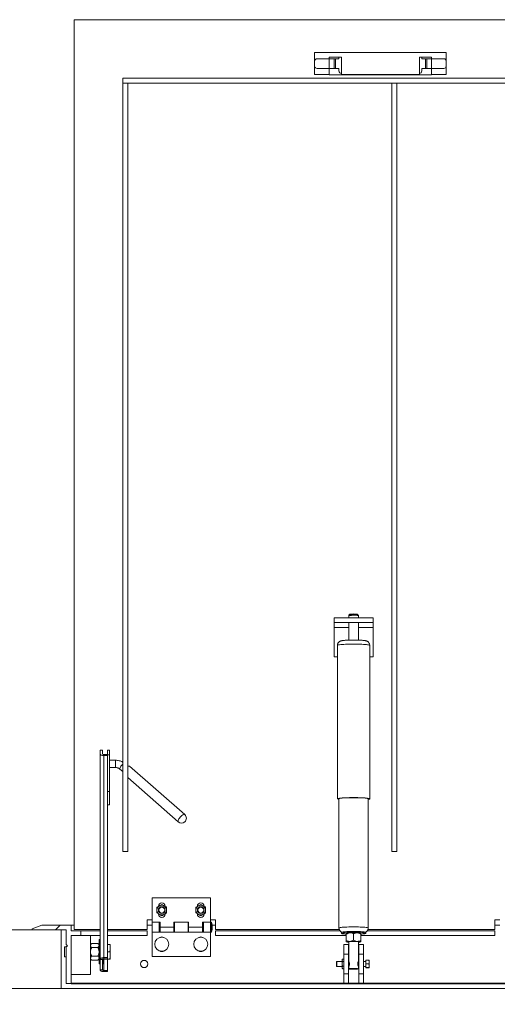
# Paper-space layout 'PDF' of a CAD drawing. Units: inches. Extents: x 0.1 to 10.8, y 0.2 to 8.7.
# Drawn here: x 2 to 3.3, y 1.8 to 4.3 of the extents above; entities that cross this region are included whole.
import ezdxf

# ---------------------------------------------------------------- set-up
doc = ezdxf.new("R2010")
doc.units = ezdxf.units.IN
doc.header["$MEASUREMENT"] = 0
doc.layers.add('FORMAT', color=7, linetype='Continuous')
doc.styles.add('SLDTEXTSTYLE0', font='ARIAL.TTF', dxfattribs={"width": 0.948})
doc.dimstyles.new('SLDDIMSTYLE3', dxfattribs={"dimtxt": 0.080892, "dimasz": 0.080892, "dimexe": 0, "dimexo": 0.0625, "dimgap": 0.020223, "dimtad": 0, "dimtih": 1, "dimtoh": 1, "dimdec": 0, "dimlfac": 20, "dimrnd": 1e-09, "dimzin": 12, "dimdsep": 46, "dimlunit": 5, "dimtxsty": 'SLDTEXTSTYLE0', "dimsah": 1, "dimcen": 0.09, "dimadec": 0, "dimazin": 3, "dimtfac": 1, "dimtdec": 0, "dimtofl": 0, "dimtmove": 0, "dimatfit": 3, "dimfxl": 0, "dimfrac": 2, "dimtolj": 1, "dimtzin": 12, "dimarcsym": 0})

# ---------------------------------------------------------------- blocks, each defined once
blk = doc.blocks.new('*D32')
at = {"layer": 'FORMAT', "color": 8}
for p, q in [((2.1691, 1.7145), (2.1691, 1.3418)), ((4.5191, 1.7145), (4.5191, 1.3418)), ((2.1691, 1.4418), (2.8471, 1.4418)), ((4.5191, 1.4418), (3.841, 1.4418))]:
    blk.add_line(p, q, dxfattribs=at)
for points in [[(2.1691, 1.4418), (2.2499, 1.4293), (2.2499, 1.4542)], [(4.5191, 1.4418), (4.4382, 1.4542), (4.4382, 1.4293)]]:
    blk.add_solid(points, dxfattribs=at)
at = {"layer": 'FORMAT', "color": 8, "attachment_point": 1, "style": 'SLDTEXTSTYLE0'}
for s, insert, char_height in [('47"', (3.2255, 1.5492, 0.8252), 0.08333), ('OPENING LENGTH', (2.8471, 1.425, 0.8252), 0.083333)]:
    blk.add_mtext(s, dxfattribs=dict(at, insert=insert, char_height=char_height))
blk = doc.blocks.new('*D33')
at = {"layer": 'FORMAT', "color": 8}
for p, q in [((2.1441, 1.702), (2.1441, 1.0268)), ((4.5441, 1.702), (4.5441, 1.0268)), ((2.1441, 1.1268), (2.6403, 1.1268)), ((4.5441, 1.1268), (4.0478, 1.1268))]:
    blk.add_line(p, q, dxfattribs=at)
for points in [[(2.1441, 1.1268), (2.2249, 1.1144), (2.2249, 1.1393)], [(4.5441, 1.1268), (4.4632, 1.1393), (4.4632, 1.1144)]]:
    blk.add_solid(points, dxfattribs=at)
at = {"layer": 'FORMAT', "color": 8, "attachment_point": 1, "style": 'SLDTEXTSTYLE0'}
for s, insert, char_height in [('48"', (3.2255, 1.2343, 0.8252), 0.08333), ('FLOOR OPENING LENGTH', (2.6403, 1.11, 0.8252), 0.083333)]:
    blk.add_mtext(s, dxfattribs=dict(at, insert=insert, char_height=char_height))

psp = doc.layouts.new('PDF')

# ---------------------------------------------------------------- hatches: boundary and pattern name
at = {"linetype": 'Continuous', "lineweight": 0}
h = psp.add_hatch(dxfattribs=at)
h.set_pattern_fill('AR-CONC', style=0)
h.paths.add_polyline_path([(2.1440504, 1.801992), (2.1440504, 1.951992), (1.6690504, 1.951992), (1.6690504, 1.801992)], flags=0)
h = psp.add_hatch(dxfattribs=at)
h.set_pattern_fill('ANSI31', style=0)
h.paths.add_polyline_path([(2.1690504, 1.937492), (2.1940504, 1.937492), (2.1940504, 1.949992), (2.1690504, 1.949992), (2.1690504, 1.964492), (2.0940504, 1.964492), (2.0690504, 1.955092), (2.0690504, 1.951992), (2.1565504, 1.951992), (2.1565504, 1.914642), (2.1597004, 1.911492), (2.1565504, 1.908342), (2.1565504, 1.814492), (2.1690504, 1.814492)], flags=0)

# ---------------------------------------------------------------- linework, layer by layer
at = {"color": 7, "linetype": 'Continuous', "lineweight": 15}
for p, q in [((2.1768504, 4.2871421), (4.5112503, 4.2871421)), ((2.1768504, 1.952742), (2.1768504, 4.2871421)), ((2.7940504, 4.2027671), (2.7940504, 4.180642)), ((3.1315503, 4.2027671), (2.7940504, 4.2027671)), ((2.8315504, 4.2031421), (3.0940503, 4.2031421)), ((2.8315504, 4.2027671), (2.8315504, 4.2031421)), ((3.0940503, 4.2031421), (3.0940503, 4.2027671)), ((3.1315503, 4.180642), (3.1315503, 4.2027671)), ((2.7940504, 4.180642), (2.7940504, 4.1681419)), ((2.7940504, 4.1681419), (2.7940504, 4.146267)), ((2.8313754, 4.186892), (2.8003004, 4.186892)), ((2.8313754, 4.186892), (2.8313754, 4.1618921)), ((2.8313754, 4.186892), (2.8440503, 4.186892)), ((2.8315504, 4.190767), (2.8628003, 4.190767)), ((2.8315504, 4.186892), (2.8315504, 4.190767)), ((2.8440503, 4.1618921), (2.8440503, 4.186892)), ((2.8473504, 4.186892), (2.8440503, 4.186892)), ((2.8473504, 4.186892), (2.8473504, 4.1618921)), ((2.8473504, 4.186892), (2.8565504, 4.186892)), ((2.8565504, 4.186892), (2.8565504, 4.190767)), ((2.8628003, 4.190767), (2.8628003, 4.146267)), ((3.0628003, 4.146267), (3.0628003, 4.190767)), ((3.0628003, 4.190767), (3.0940503, 4.190767)), ((3.0690504, 4.190767), (3.0690504, 4.186892)), ((3.0690504, 4.186892), (3.0782504, 4.186892)), ((3.0782504, 4.186892), (3.0782504, 4.1618921)), ((3.0815504, 4.186892), (3.0782504, 4.186892)), ((3.0815504, 4.1618921), (3.0815504, 4.186892)), ((3.0815504, 4.186892), (3.0942253, 4.186892)), ((3.0940503, 4.190767), (3.0940503, 4.186892)), ((3.0942253, 4.1618921), (3.0942253, 4.186892)), ((3.1253004, 4.186892), (3.0942253, 4.186892)), ((3.1315503, 4.180642), (3.1315503, 4.1681419)), ((3.1315503, 4.146267), (3.1315503, 4.1681419)), ((2.7940504, 4.146267), (2.8315504, 4.146267)), ((2.8003004, 4.1618921), (2.8313754, 4.1618921)), ((2.8440503, 4.1618921), (2.8313754, 4.1618921)), ((2.8315504, 4.146267), (2.8315504, 4.1618921)), ((2.8315504, 4.1456421), (2.8315504, 4.146267)), ((3.0940503, 4.1456421), (2.8315504, 4.1456421)), ((2.8440503, 4.1618921), (2.8473504, 4.1618921)), ((2.8565504, 4.1618921), (2.8473504, 4.1618921)), ((2.8565504, 4.1556421), (2.8565504, 4.1618921)), ((2.8628003, 4.146267), (3.0628003, 4.146267)), ((3.0690504, 4.1618921), (3.0782504, 4.1618921)), ((3.0690504, 4.1556421), (3.0690504, 4.1618921)), ((3.0782504, 4.1618921), (3.0815504, 4.1618921)), ((3.0942253, 4.1618921), (3.0815504, 4.1618921)), ((3.0940503, 4.1618921), (3.0940503, 4.146267)), ((3.0940503, 4.146267), (3.1315503, 4.146267)), ((3.0940503, 4.146267), (3.0940503, 4.1456421)), ((3.0942253, 4.1618921), (3.1253004, 4.1618921)), ((2.3018503, 4.1371421), (2.3018503, 4.124642)), ((2.3018503, 4.1371421), (4.3862504, 4.1371421)), ((2.3018503, 4.124642), (2.3143503, 4.124642)), ((2.3018503, 2.152742), (2.3018503, 4.124642)), ((2.3018503, 4.124642), (4.3862504, 4.124642)), ((2.3143503, 2.152742), (2.3143503, 4.124642)), ((2.9924753, 4.124642), (3.0049753, 4.124642)), ((2.9924753, 2.152742), (2.9924753, 4.124642)), ((3.0049753, 2.152742), (3.0049753, 4.124642)), ((2.8815503, 2.7580782), (2.8815503, 2.752742)), ((2.8845799, 2.7617729), (2.8820454, 2.7592541)), ((2.9060553, 2.7592541), (2.9035208, 2.7617729)), ((2.9060271, 2.7592783), (2.9060553, 2.7592541)), ((2.9065504, 2.752742), (2.9065504, 2.7580782)), ((2.8440503, 2.740242), (2.8440503, 2.752742)), ((2.9440504, 2.752742), (2.8440503, 2.752742)), ((2.9440504, 2.740242), (2.8440503, 2.740242)), ((2.8440503, 2.727742), (2.8440503, 2.740242)), ((2.8815503, 2.740242), (2.8815503, 2.6953759)), ((2.9065504, 2.6953736), (2.9065504, 2.740242)), ((2.9440504, 2.740242), (2.9440504, 2.752742)), ((2.9440504, 2.740242), (2.9440504, 2.727742)), ((2.8440503, 2.727742), (2.8440503, 2.652742)), ((2.8815503, 2.727742), (2.8440503, 2.727742)), ((2.9440504, 2.727742), (2.9065504, 2.727742)), ((2.9440504, 2.727742), (2.9440504, 2.652742)), ((2.8525504, 2.6819611), (2.8525504, 2.2881803)), ((2.9355504, 2.2881803), (2.9355504, 2.6819611)), ((2.8525504, 2.652742), (2.8440503, 2.652742)), ((2.9440504, 2.652742), (2.9355504, 2.652742)), ((2.2494053, 2.4126804), (2.2434254, 2.4126804)), ((2.2434254, 2.4032817), (2.2434254, 2.4126804)), ((2.2434254, 1.9218433), (2.2434254, 2.4032817)), ((2.2494053, 2.4032817), (2.2494053, 2.4126804)), ((2.2533053, 2.4017383), (2.2621754, 2.4017383)), ((2.2676454, 2.4130315), (2.2621754, 2.4130315)), ((2.2621754, 2.4130315), (2.2621754, 2.4007537)), ((2.2676454, 2.4007537), (2.2621754, 2.4007537)), ((2.2621754, 2.4007537), (2.2621754, 2.4001138)), ((2.2621754, 2.3993717), (2.2621754, 2.4001138)), ((2.2676454, 2.4130315), (2.2676454, 2.4007537)), ((2.2676454, 2.4007537), (2.2676454, 2.3074043)), ((2.2533053, 1.8809018), (2.2533053, 2.3993717)), ((2.2533053, 2.3993717), (2.2621754, 2.3993717)), ((2.2621754, 2.3993717), (2.2621754, 1.8809018)), ((2.28307, 2.3873167), (2.2676454, 2.3873167)), ((2.28307, 2.3685668), (2.28307, 2.3873167)), ((2.2676454, 2.3685667), (2.28307, 2.3685667)), ((2.2945673, 2.3644727), (2.3018503, 2.3580874)), ((2.3151689, 2.3713464), (2.3143503, 2.3720641)), ((2.4607649, 2.2478545), (2.3193435, 2.3718424)), ((2.3143503, 2.3429724), (2.4442839, 2.2290562)), ((2.2676454, 2.3074043), (2.2621754, 2.3074043)), ((2.2676454, 2.3074043), (2.2676454, 2.2731338)), ((2.8565504, 2.288772), (2.8565504, 1.9567065)), ((2.9315504, 1.9567065), (2.9315504, 2.288772)), ((2.2676454, 2.2731338), (2.2621754, 2.2731338)), ((2.3018503, 2.152742), (2.3143503, 2.152742)), ((2.9924753, 2.152742), (3.0049753, 2.152742)), ((2.3768504, 1.971492), (2.3768504, 2.033992)), ((2.3768504, 2.033992), (2.5268504, 2.033992)), ((2.5268504, 1.971492), (2.5268504, 2.033992)), ((2.3932504, 2.012892), (2.3932504, 2.0122106)), ((2.4932504, 2.012892), (2.4932504, 2.0122106)), ((2.3643503, 1.977742), (2.3768504, 1.977742)), ((2.3643503, 1.952742), (2.3643503, 1.977742)), ((2.3973504, 1.971492), (2.3768504, 1.971492)), ((2.3768504, 1.946492), (2.3768504, 1.971492)), ((2.3951003, 1.946492), (2.3951003, 1.971492)), ((2.3973504, 1.958992), (2.3973504, 1.971492)), ((2.4104504, 1.992592), (2.4104504, 1.9932735)), ((2.4706004, 1.971492), (2.4331004, 1.971492)), ((2.4331004, 1.971492), (2.4331004, 1.958992)), ((2.4343504, 1.971492), (2.4343504, 1.946492)), ((2.4693504, 1.946492), (2.4693504, 1.971492)), ((2.4706004, 1.958992), (2.4706004, 1.971492)), ((2.5268504, 1.971492), (2.5063504, 1.971492)), ((2.5063504, 1.971492), (2.5063504, 1.958992)), ((2.5086003, 1.971492), (2.5086003, 1.946492)), ((2.5104504, 1.992592), (2.5104504, 1.9932735)), ((2.5268504, 1.977742), (2.5393503, 1.977742)), ((2.5293504, 1.971492), (2.5268504, 1.971492)), ((2.5268504, 1.971492), (2.5268504, 1.958992)), ((2.5268504, 1.946492), (2.5268504, 1.971492)), ((2.5293504, 1.971492), (2.5293504, 1.958992)), ((2.5393503, 1.977742), (2.5393503, 1.952742)), ((3.2565504, 1.977742), (3.2690504, 1.977742)), ((3.2565504, 1.952742), (3.2565504, 1.977742)), ((2.1440503, 1.951992), (1.6690504, 1.951992)), ((2.0690503, 1.955092), (2.0940504, 1.964492)), ((2.0690503, 1.955092), (2.0690503, 1.951992)), ((2.0690503, 1.951992), (2.1565503, 1.951992)), ((2.1690504, 1.964492), (2.0940504, 1.964492)), ((2.1440503, 1.801992), (2.1440503, 1.951992)), ((2.1565503, 1.951992), (2.1565503, 1.914642)), ((2.1690504, 1.949992), (2.1690504, 1.964492)), ((2.1690504, 1.964492), (2.1768504, 1.964492)), ((2.1940503, 1.949992), (2.1690504, 1.949992)), ((2.2434254, 1.952742), (2.1768504, 1.952742)), ((2.1940503, 1.937492), (2.1940503, 1.949992)), ((2.1940503, 1.949992), (2.2434254, 1.949992)), ((2.3643503, 1.952742), (2.2621754, 1.952742)), ((2.2621754, 1.949992), (2.3643503, 1.949992)), ((2.3643503, 1.964492), (2.3768504, 1.964492)), ((2.3643503, 1.949992), (2.3643503, 1.937492)), ((2.3768504, 1.946492), (2.3951003, 1.946492)), ((2.3768504, 1.883992), (2.3768504, 1.946492)), ((2.3973504, 1.966067), (2.3951003, 1.966067)), ((2.3951003, 1.951917), (2.3973504, 1.951917)), ((2.4343504, 1.946492), (2.3951003, 1.946492)), ((2.3973504, 1.958992), (2.4331004, 1.958992)), ((2.3973504, 1.958992), (2.3973504, 1.946492)), ((2.3973504, 1.946492), (2.4331004, 1.946492)), ((2.4343504, 1.966067), (2.4331004, 1.966067)), ((2.4331004, 1.946492), (2.4331004, 1.958992)), ((2.4331004, 1.951917), (2.4343504, 1.951917)), ((2.4343504, 1.946492), (2.4693504, 1.946492)), ((2.4706004, 1.966067), (2.4693504, 1.966067)), ((2.4693504, 1.951917), (2.4706004, 1.951917)), ((2.5086003, 1.946492), (2.4693504, 1.946492)), ((2.4706004, 1.958992), (2.5063504, 1.958992)), ((2.4706004, 1.958992), (2.4706004, 1.946492)), ((2.4706004, 1.946492), (2.5063504, 1.946492)), ((2.5086003, 1.966067), (2.5063504, 1.966067)), ((2.5063504, 1.946492), (2.5063504, 1.958992)), ((2.5063504, 1.951917), (2.5086003, 1.951917)), ((2.5086003, 1.946492), (2.5268504, 1.946492)), ((2.5268504, 1.958992), (2.5268504, 1.946492)), ((2.5268504, 1.946492), (2.5293504, 1.946492)), ((2.5268504, 1.883992), (2.5268504, 1.946492)), ((2.5293504, 1.958992), (2.5293504, 1.946492)), ((2.5310895, 1.964492), (2.5393503, 1.964492)), ((2.8573249, 1.952742), (2.5393503, 1.952742)), ((2.5393503, 1.949992), (2.8587328, 1.949992)), ((2.5393503, 1.937492), (2.5393503, 1.949992)), ((2.8628003, 1.9454912), (2.8628003, 1.942999)), ((2.9253004, 1.942999), (2.9253004, 1.9454912)), ((2.9292976, 1.949992), (3.2565504, 1.949992)), ((3.2565504, 1.952742), (2.9307945, 1.952742)), ((3.2565504, 1.964492), (3.2690504, 1.964492)), ((3.2565504, 1.949992), (3.2565504, 1.937492)), ((2.1690504, 1.814492), (2.1690504, 1.937492)), ((2.1690504, 1.937492), (2.1940503, 1.937492)), ((2.1940503, 1.937492), (2.2190503, 1.937492)), ((2.2190503, 1.837492), (2.2190503, 1.937492)), ((2.2190503, 1.937492), (2.2434254, 1.937492)), ((2.2434254, 1.926992), (2.2409254, 1.926992)), ((2.2409254, 1.864492), (2.2409254, 1.926992)), ((2.2434254, 1.8962106), (2.2434254, 1.9218433)), ((2.2621754, 1.937492), (2.3643503, 1.937492)), ((2.5393503, 1.937492), (2.8753004, 1.937492)), ((2.8753586, 1.9431149), (2.8753004, 1.943057)), ((2.8753004, 1.9409571), (2.8753004, 1.924933)), ((2.8753004, 1.9211334), (2.8753586, 1.9210755)), ((2.8815503, 1.9215918), (2.8815503, 1.8710966)), ((2.8940504, 1.941807), (2.8940504, 1.9257829)), ((2.9065504, 1.8710478), (2.9065504, 1.9215918)), ((2.9127421, 1.9210755), (2.9128004, 1.9211334)), ((2.9128004, 1.9409571), (2.9128004, 1.924933)), ((2.9128004, 1.937492), (3.2565504, 1.937492)), ((2.1524053, 1.908242), (2.1519054, 1.9079533)), ((2.1519054, 1.895742), (2.1519054, 1.9079533)), ((2.1519054, 1.8835307), (2.1519054, 1.895742)), ((2.1565503, 1.908242), (2.1524053, 1.908242)), ((2.1524053, 1.908242), (2.1524053, 1.895742)), ((2.1524053, 1.895742), (2.1524053, 1.883242)), ((2.1597003, 1.911492), (2.1565503, 1.914642)), ((2.1565503, 1.908342), (2.1597003, 1.911492)), ((2.1565503, 1.908342), (2.1565503, 1.814492)), ((2.221951, 1.9173927), (2.2190503, 1.914492)), ((2.221951, 1.9173927), (2.2380247, 1.9173927)), ((2.221951, 1.9065673), (2.2380247, 1.9065673)), ((2.2409254, 1.914492), (2.2380247, 1.9173927)), ((2.2434254, 1.8761497), (2.2434254, 1.8962106)), ((2.268299, 1.914492), (2.2621754, 1.914492)), ((2.268299, 1.895742), (2.2621754, 1.895742)), ((2.2690929, 1.9117994), (2.268299, 1.914492)), ((2.268299, 1.914492), (2.2690929, 1.914492)), ((2.2690929, 1.8930494), (2.268299, 1.895742)), ((2.2690929, 1.9117994), (2.2690929, 1.914492)), ((2.2690929, 1.9117994), (2.2690929, 1.8984346)), ((2.2690929, 1.8930494), (2.2690929, 1.8984346)), ((2.8690503, 1.914492), (2.8810504, 1.914492)), ((2.8690503, 1.889492), (2.8690503, 1.914492)), ((2.8810504, 1.889492), (2.8810504, 1.914492)), ((2.8815503, 1.914492), (2.8810504, 1.914492)), ((2.9070504, 1.914492), (2.9065504, 1.914492)), ((2.9070504, 1.914492), (2.9190503, 1.914492)), ((2.9070504, 1.914492), (2.9070504, 1.889492)), ((2.9190503, 1.889492), (2.9190503, 1.914492)), ((2.1519054, 1.8835307), (2.1524053, 1.883242)), ((2.1524053, 1.883242), (2.1565503, 1.883242)), ((2.2190503, 1.876992), (2.221951, 1.8740914)), ((2.221951, 1.8849167), (2.2380247, 1.8849167)), ((2.221951, 1.8740914), (2.2380247, 1.8740914)), ((2.2380247, 1.8740914), (2.2409254, 1.876992)), ((2.2494053, 1.8761497), (2.2434254, 1.8761497)), ((2.2434254, 1.8761497), (2.2434254, 1.8495799)), ((2.2494053, 1.8761497), (2.2494053, 1.8495799)), ((2.2519053, 1.864492), (2.2519053, 1.8779005)), ((2.268299, 1.876992), (2.2519053, 1.876992)), ((2.2533053, 1.8780255), (2.2533053, 1.8809018)), ((2.2621754, 1.8809018), (2.2533053, 1.8809018)), ((2.2621754, 1.8780255), (2.2533053, 1.8780255)), ((2.2533053, 1.876992), (2.2533053, 1.847704)), ((2.2621754, 1.8780255), (2.2621754, 1.8809018)), ((2.2621754, 1.876992), (2.2621754, 1.847704)), ((2.2690929, 1.876992), (2.268299, 1.876992)), ((2.2690929, 1.8930494), (2.2690929, 1.8796846)), ((2.2690929, 1.876992), (2.2690929, 1.8796846)), ((2.3768504, 1.883992), (2.5268504, 1.883992)), ((2.8508003, 1.870742), (2.8503004, 1.8704533)), ((2.8503004, 1.8585307), (2.8503004, 1.8704533)), ((2.8643628, 1.870742), (2.8508003, 1.870742)), ((2.8508003, 1.870742), (2.8508003, 1.858242)), ((2.8657773, 1.876844), (2.8643628, 1.8754295)), ((2.8643628, 1.8754295), (2.8643628, 1.8741939)), ((2.8643628, 1.8741939), (2.8643628, 1.8649696)), ((2.8660549, 1.8771095), (2.8690503, 1.8771095)), ((2.8660549, 1.8712784), (2.8690503, 1.8712784)), ((2.8690503, 1.839492), (2.8690503, 1.889492)), ((2.8690503, 1.889492), (2.8810504, 1.889492)), ((2.8810504, 1.839492), (2.8810504, 1.889492)), ((2.88156, 1.870742), (2.8810504, 1.870742)), ((2.9070504, 1.870742), (2.9065407, 1.870742)), ((2.9070504, 1.839492), (2.9070504, 1.889492)), ((2.9070504, 1.889492), (2.9190503, 1.889492)), ((2.9190503, 1.839492), (2.9190503, 1.889492)), ((2.9253004, 1.870742), (2.9190503, 1.870742)), ((2.9331002, 1.8740944), (2.9253004, 1.8740944)), ((2.9253004, 1.8740944), (2.9253004, 1.8649647)), ((2.9338941, 1.8705338), (2.9338941, 1.8739101)), ((2.9338941, 1.8705338), (2.9338941, 1.8685253)), ((2.2409254, 1.864492), (2.2434254, 1.864492)), ((2.2494053, 1.8495799), (2.2434254, 1.8495799)), ((2.2494053, 1.864492), (2.2519053, 1.864492)), ((2.2533053, 1.847704), (2.2533053, 1.8448277)), ((2.2533053, 1.847704), (2.2621754, 1.847704)), ((2.2533053, 1.8448277), (2.2621754, 1.8448277)), ((2.2621754, 1.847704), (2.2621754, 1.8448277)), ((2.8503004, 1.8585307), (2.8508003, 1.858242)), ((2.8508003, 1.858242), (2.8643628, 1.858242)), ((2.8643628, 1.8649696), (2.8643628, 1.8552677)), ((2.8643628, 1.8552677), (2.8643628, 1.8535545)), ((2.8643628, 1.8535545), (2.8657773, 1.8521401)), ((2.8660549, 1.8518745), (2.8657983, 1.852161)), ((2.8660549, 1.8586609), (2.8690503, 1.8586609)), ((2.8660549, 1.8518745), (2.8690503, 1.8518745)), ((2.8810504, 1.858242), (2.8816671, 1.858242)), ((2.8815503, 1.8579568), (2.8815503, 1.8520306)), ((2.9065407, 1.858242), (2.9070504, 1.858242)), ((2.9065504, 1.8520306), (2.9065504, 1.8579689)), ((2.9190503, 1.858242), (2.9253004, 1.858242)), ((2.9253004, 1.8649647), (2.9253004, 1.8553623)), ((2.9331002, 1.8649647), (2.9253004, 1.8649647)), ((2.9331002, 1.8553623), (2.9253004, 1.8553623)), ((2.9253004, 1.8553623), (2.9253004, 1.8548896)), ((2.9331002, 1.8548896), (2.9253004, 1.8548896)), ((2.9338941, 1.8612198), (2.9338941, 1.8685253)), ((2.9338941, 1.8612198), (2.9338941, 1.8591073)), ((2.9338941, 1.855178), (2.9338941, 1.8591073)), ((2.9338941, 1.855178), (2.9338941, 1.855074)), ((2.1690504, 1.837492), (2.2190503, 1.837492)), ((2.8690503, 1.839492), (2.8810504, 1.839492)), ((2.8690503, 1.814492), (2.8690503, 1.839492)), ((2.8810504, 1.814492), (2.8810504, 1.839492)), ((2.9070504, 1.839492), (2.9190503, 1.839492)), ((2.9070504, 1.839492), (2.9070504, 1.814492)), ((2.9190503, 1.814492), (2.9190503, 1.839492)), ((1.6690504, 1.801992), (2.1440503, 1.801992)), ((2.1440503, 1.801992), (4.5440504, 1.801992)), ((2.1565503, 1.814492), (2.1690504, 1.814492)), ((2.1690504, 1.814492), (2.8690503, 1.814492)), ((2.8690503, 1.814492), (2.8810504, 1.814492)), ((2.9070504, 1.814492), (2.8810504, 1.814492)), ((2.9070504, 1.814492), (2.9190503, 1.814492)), ((2.9190503, 1.814492), (3.7690504, 1.814492))]:
    psp.add_line(p, q, dxfattribs=at)
at = {"color": 7, "linetype": 'Continuous'}
for p, q in [((4.5190504, 1.814492), (2.1690504, 1.814492)), ((2.1690504, 1.814492), (4.5190504, 1.814492)), ((4.4690504, 1.814492), (2.2690504, 1.814492)), ((2.2690504, 1.814492), (4.4690504, 1.814492))]:
    psp.add_line(p, q, dxfattribs=at)
at = {"color": 7, "linetype": 'Continuous', "lineweight": 15, "flags": 128}
for points in [[(2.8940504, 2.7590596), (2.8910589, 2.7590311), (2.8882413, 2.7589472), (2.8857613, 2.7588128), (2.883763, 2.7586357), (2.8823627, 2.7584263), (2.8816415, 2.7581965), (2.8815503, 2.7580782)], [(2.8820587, 2.7592663), (2.8820958, 2.7592936), (2.8827906, 2.7595149), (2.8841397, 2.7597167), (2.8860648, 2.7598873), (2.888454, 2.7600168), (2.8911684, 2.7600976), (2.8940504, 2.7601251), (2.8969323, 2.7600976), (2.8996467, 2.7600168), (2.9020359, 2.7598873), (2.903961, 2.7597167), (2.9053102, 2.7595149), (2.9060049, 2.7592936), (2.9060271, 2.7592783)], [(2.8525504, 2.6819611), (2.8529054, 2.6823864), (2.8539644, 2.6828044), (2.8557093, 2.6832079), (2.8581103, 2.6835902), (2.8611262, 2.6839445), (2.8647054, 2.6842649), (2.8687868, 2.6845459), (2.8733003, 2.6847827), (2.878169, 2.6849712), (2.8833094, 2.6851081), (2.8886335, 2.6851913), (2.8940504, 2.6852192), (2.8994672, 2.6851913), (2.9047913, 2.6851081), (2.9099317, 2.6849712), (2.9148003, 2.6847827), (2.919314, 2.6845459), (2.9233953, 2.6842649), (2.9269745, 2.6839445), (2.9299904, 2.6835902), (2.9323913, 2.6832079), (2.9341363, 2.6828044), (2.9351953, 2.6823864), (2.9355504, 2.6819611), (2.9355504, 2.6819611)], [(2.2945673, 2.3644727), (2.2941804, 2.3651502), (2.2941804, 2.3663783), (2.2946674, 2.3679878), (2.2956054, 2.3698594), (2.2969248, 2.3718543), (2.2985277, 2.3738246), (2.3002953, 2.3756242), (2.3018503, 2.3769352)], [(2.3193435, 2.3718424), (2.3189294, 2.3720989), (2.317719, 2.3722306), (2.316124, 2.3717934), (2.3143503, 2.3708821)], [(2.8525504, 2.2881803), (2.8529054, 2.2886055), (2.8539644, 2.2890235), (2.8557093, 2.2894271), (2.8581103, 2.2898093), (2.8611262, 2.2901637), (2.8647054, 2.2904841), (2.8687868, 2.2907651), (2.8733003, 2.2910018), (2.878169, 2.2911903), (2.8833094, 2.2913273), (2.8886335, 2.2914105), (2.8940504, 2.2914383), (2.8994672, 2.2914105), (2.9047913, 2.2913273), (2.9099317, 2.2911903), (2.9148003, 2.2910018), (2.919314, 2.2907651), (2.9233953, 2.2904841), (2.9269745, 2.2901637), (2.9299904, 2.2898093), (2.9323913, 2.2894271), (2.9341363, 2.2890235), (2.9351953, 2.2886055), (2.9355504, 2.2881803), (2.9351953, 2.287755), (2.9341363, 2.287337), (2.9323913, 2.2869335), (2.9315504, 2.2867847)], [(2.8558003, 2.2881803), (2.8561566, 2.2885892), (2.8572188, 2.2889905), (2.858967, 2.2893766), (2.8613688, 2.2897405), (2.8643794, 2.2900754), (2.8679427, 2.2903749), (2.8719923, 2.2906335), (2.8764529, 2.2908465), (2.8812412, 2.2910098), (2.8862682, 2.2911204), (2.8914401, 2.2911762), (2.8966606, 2.2911762), (2.9018326, 2.2911204), (2.9068595, 2.2910098), (2.9116478, 2.2908465), (2.9161084, 2.2906335), (2.920158, 2.2903749), (2.9237213, 2.2900754), (2.9267319, 2.2897405), (2.9291337, 2.2893766), (2.9308819, 2.2889905), (2.9319441, 2.2885892), (2.9323004, 2.2881803), (2.9319441, 2.2877714), (2.9315504, 2.2875885)], [(2.8565504, 2.2875885), (2.8561566, 2.2877714), (2.8558003, 2.2881803)], [(2.4607649, 2.2478545), (2.4603508, 2.2481111), (2.4591403, 2.2482427), (2.4575454, 2.2478055), (2.4556587, 2.2468249), (2.4535898, 2.2453579), (2.4514589, 2.2434898), (2.4493901, 2.2413291), (2.4475033, 2.2390014), (2.4459084, 2.2366419), (2.444698, 2.2343878), (2.4439424, 2.2323701), (2.4436855, 2.2307061), (2.4439424, 2.2294924), (2.4442839, 2.2290562)], [(2.9315504, 1.9567068), (2.9312011, 1.9571074), (2.9301597, 1.9575008), (2.9284458, 1.9578794), (2.9260911, 1.9582362), (2.9231395, 1.9585644), (2.9196461, 1.9588581), (2.9156759, 1.9591117), (2.9113028, 1.9593205), (2.9066083, 1.9594806), (2.90168, 1.959589), (2.8966094, 1.9596437), (2.8914913, 1.9596437), (2.8864208, 1.959589), (2.8814924, 1.9594806), (2.8767979, 1.9593205), (2.8724248, 1.9591117), (2.8684546, 1.9588581), (2.8649612, 1.9585644), (2.8620096, 1.9582362), (2.8596549, 1.9578794), (2.8579409, 1.9575008), (2.8568996, 1.9571074), (2.8565504, 1.9567065)], [(2.8628003, 1.9454912), (2.8628877, 1.9456746), (2.8635839, 1.9460372), (2.8649605, 1.9463875), (2.8669871, 1.9467179), (2.8696181, 1.9470209), (2.8727949, 1.9472897), (2.8764466, 1.9475183), (2.8804915, 1.9477016), (2.8848392, 1.9478356), (2.8893928, 1.9479172), (2.8940504, 1.9479446), (2.8987079, 1.9479172), (2.9032614, 1.9478356), (2.9076092, 1.9477016), (2.9116541, 1.9475183), (2.9153058, 1.9472897), (2.9184826, 1.9470209), (2.9211137, 1.9467179), (2.9231402, 1.9463875), (2.9245168, 1.9460372), (2.925213, 1.9456746), (2.9253004, 1.9454912)], [(2.8751658, 1.9410442), (2.8727949, 1.9412005), (2.8696181, 1.9414693), (2.8669871, 1.9417723), (2.8649605, 1.9421026), (2.8635839, 1.942453), (2.8628877, 1.9428156), (2.8628877, 1.9431823), (2.8635839, 1.9435449), (2.8649605, 1.9438953), (2.8669871, 1.9442256), (2.8696181, 1.9445286), (2.8727949, 1.9447974), (2.8764466, 1.945026), (2.8804915, 1.9452094), (2.8848392, 1.9453433), (2.8893928, 1.9454249), (2.8940504, 1.9454523), (2.8987079, 1.9454249), (2.9032614, 1.9453433), (2.9076092, 1.9452094), (2.9116541, 1.945026), (2.9153058, 1.9447974), (2.9184826, 1.9445286), (2.9211137, 1.9442256), (2.9231402, 1.9438953), (2.9245168, 1.9435449), (2.925213, 1.9431823), (2.925213, 1.9428156), (2.9245168, 1.942453), (2.9231402, 1.9421026), (2.9211137, 1.9417723), (2.9184826, 1.9414693), (2.9153058, 1.9412005), (2.9128274, 1.9410379)], [(2.8815503, 1.9207912), (2.8811175, 1.9208875), (2.8805732, 1.9211299), (2.8807554, 1.9213755), (2.8816544, 1.9216113), (2.8832217, 1.9218244), (2.8853727, 1.9220034), (2.8879916, 1.9221386), (2.890937, 1.9222228), (2.8940504, 1.9222513)], [(2.8940504, 1.9222513), (2.8971637, 1.9222228), (2.9001091, 1.9221386), (2.902728, 1.9220034), (2.904879, 1.9218244), (2.9064463, 1.9216113), (2.9073452, 1.9213755), (2.9075275, 1.9211299), (2.9069832, 1.9208875), (2.9065504, 1.9207912)], [(2.2434254, 1.8761497), (2.2436152, 1.8770768), (2.2441775, 1.8779682), (2.2450904, 1.8787898), (2.2463191, 1.87951), (2.2478163, 1.880101), (2.2495244, 1.8805401), (2.2513779, 1.8808105), (2.2533053, 1.8809018)], [(2.2494053, 1.8761497), (2.2494803, 1.8765156), (2.2497023, 1.8768675), (2.2500626, 1.8771918), (2.2505476, 1.8774761), (2.2511386, 1.8777094), (2.2518128, 1.8778827), (2.2525445, 1.8779895), (2.2533053, 1.8780255)], [(2.2533053, 1.8448277), (2.2513779, 1.844919), (2.2495244, 1.8451894), (2.2478163, 1.8456286), (2.2463191, 1.8462196), (2.2450904, 1.8469397), (2.2441775, 1.8477613), (2.2436152, 1.8486528), (2.2434254, 1.8495799)], [(2.2533053, 1.847704), (2.2525445, 1.84774), (2.2518128, 1.8478468), (2.2511386, 1.8480201), (2.2505476, 1.8482534), (2.2500626, 1.8485377), (2.2497023, 1.848862), (2.2494803, 1.8492139), (2.2494053, 1.8495799)], [(2.8940504, 1.8510493), (2.8970418, 1.8510778), (2.8998594, 1.8511617), (2.9023394, 1.851296), (2.9043376, 1.8514731), (2.9057381, 1.8516826), (2.9064592, 1.8519123), (2.9064592, 1.8521489), (2.9057381, 1.8523786), (2.9043376, 1.8525881), (2.9023394, 1.8527651), (2.8998594, 1.8528995), (2.8970418, 1.8529834), (2.8940504, 1.8530119), (2.8910589, 1.8529834), (2.8882413, 1.8528995), (2.8857613, 1.8527651), (2.883763, 1.8525881), (2.8823627, 1.8523786), (2.8816415, 1.8521489), (2.8816415, 1.8519123), (2.8823627, 1.8516826), (2.883763, 1.8514731), (2.8857613, 1.851296), (2.8882413, 1.8511617), (2.8910589, 1.8510778), (2.8940504, 1.8510493)]]:
    psp.add_lwpolyline(points, dxfattribs=at)
at = {"color": 7, "linetype": 'Continuous', "lineweight": 15}
for centre, radius in [((2.4018504, 2.002742), 0.0087232), ((2.4018504, 2.002742), 0.0078125), ((2.4018504, 2.002742), 0.0075238), ((2.5018504, 2.002742), 0.0087232), ((2.5018504, 2.002742), 0.0078125), ((2.5018504, 2.002742), 0.0075238), ((2.4018504, 1.915242), 0.017975), ((2.5018504, 1.915242), 0.017975), ((2.3565504, 1.864492), 0.009375)]:
    psp.add_circle(centre, radius, dxfattribs=at)
for centre, radius, start, end in [((2.8003004, 4.180642), 0.00625, 90, 180), ((2.8003004, 4.168142), 0.00625, 180, 270), ((3.1253004, 4.180642), 0.00625, 0, 90), ((3.1253004, 4.168142), 0.00625, 270, 0), ((2.8628004, 4.155642), 0.00625, 180, 270), ((3.0628004, 4.155642), 0.00625, 270, 0), ((2.8940503, 2.710019), 0.0526133, 79.6301248, 100.3698752), ((2.8969112, 2.7154001), 0.0437531, 77.2729024, 93.7490188), ((2.8567073, 2.2936647), 0.0068818, 232.8395946, 268.6932068), ((2.4525244, 2.2384554), 0.0125, 228.7580883, 311.2419117), ((2.4525244, 2.2384554), 0.0125, 311.2419117, 48.7580883), ((2.4018504, 2.012892), 0.0086, 0, 180), ((2.5018504, 2.012892), 0.0086, 0, 180), ((2.4018504, 2.002742), 0.0125, 120, 180), ((2.4018504, 2.002742), 0.0125, 180, 240), ((2.4018504, 2.002742), 0.0125, 60, 120), ((2.4018504, 2.002742), 0.0125, 0, 60), ((2.4018504, 2.002742), 0.0125, 300, 0), ((2.5018504, 2.002742), 0.0125, 120, 180), ((2.5018504, 2.002742), 0.0125, 180, 240), ((2.5018504, 2.002742), 0.0125, 60, 120), ((2.5018504, 2.002742), 0.0125, 0, 60), ((2.5018504, 2.002742), 0.0125, 300, 0), ((2.4018504, 1.992592), 0.0086, 180, 0), ((2.4018504, 2.002742), 0.0125, 240, 300), ((2.5018504, 1.992592), 0.0086, 180, 0), ((2.5018504, 2.002742), 0.0125, 240, 300), ((2.493995, 1.958992), 0.0375, 340.5287794, 19.4712206), ((2.4018504, 1.925392), 0.0086, 56.8214688, 123.1785312), ((2.5018504, 1.925392), 0.0086, 56.8214708, 123.1785292), ((2.8831196, 1.9206053), 0.0237195, 86.2392517, 109.2477348), ((2.8831196, 1.8987977), 0.0237196, 86.2392913, 109.2476951), ((2.8814114, 1.9376528), 0.0175591, 249.6332482, 270.4533428), ((2.8940504, 1.7242452), 0.2202282, 87.560211, 92.439789), ((2.8940504, 1.7024349), 0.220231, 87.5602416, 92.4397584), ((2.9049811, 1.920605), 0.0237199, 70.7524156, 93.7605979), ((2.9049811, 1.8987974), 0.0237199, 70.7524553, 93.7605583), ((2.9075264, 1.9328841), 0.012827, 265.6357993, 294.2775182), ((2.4018504, 1.905092), 0.0086, 236.8214688, 303.1785311), ((2.5018504, 1.905092), 0.0086, 236.8214711, 303.1785289)]:
    psp.add_arc(centre, radius, start, end, dxfattribs=at)
for major_axis in [(0.00988, 0), (0.0039, 0)]:
    psp.add_ellipse((2.2533054, 2.4032816), major_axis=major_axis, ratio=0.395737987, start_param=3.141592654, end_param=4.71238898, dxfattribs=at)
for points, knots in [([(2.8821308, 2.759305), (2.8820608, 2.7592492), (2.8818634, 2.7590917), (2.8815922, 2.7586351), (2.8815817, 2.758245), (2.8815771, 2.7580782)], [0, 0, 0, 0, 0.238991089, 0.67442613, 1, 1, 1, 1]), ([(2.906518, 2.7581001), (2.9065177, 2.7582443), (2.9065169, 2.7585939), (2.9062571, 2.7590488), (2.9060039, 2.7593238), (2.9058872, 2.7593971), (2.9058704, 2.7594077)], [0, 0, 0, 0, 0.25266243, 0.612923317, 0.944277467, 1, 1, 1, 1]), ([(2.9355313, 2.681947), (2.9355377, 2.6820087), (2.935634, 2.6829477), (2.9352772, 2.6847055), (2.9344803, 2.6869916), (2.9332973, 2.6888906), (2.9319264, 2.6904051), (2.9304687, 2.6915577), (2.9290257, 2.6923957), (2.927642, 2.6929929), (2.9262323, 2.6934498), (2.924477, 2.6938728), (2.9222682, 2.6942469), (2.9194299, 2.6945899), (2.9161879, 2.6948791), (2.9125769, 2.6951195), (2.9085947, 2.6953134), (2.9043979, 2.6954562), (2.9000365, 2.695549), (2.8955779, 2.6955915), (2.8910976, 2.6955834), (2.8866743, 2.6955251), (2.882386, 2.6954173), (2.8783055, 2.6952612), (2.8744956, 2.6950576), (2.8710028, 2.6948062), (2.8678419, 2.6945017), (2.8649266, 2.694113), (2.8626847, 2.693683), (2.8607255, 2.6930979), (2.859142, 2.6924351), (2.8575456, 2.6915122), (2.8559229, 2.6901823), (2.8544528, 2.68843), (2.8533124, 2.6862942), (2.8526554, 2.6840794), (2.8525822, 2.6826029), (2.8525504, 2.6819611)], [0, 0, 0, 0, 0.001593686, 0.024252041, 0.044919853, 0.064097263, 0.082114713, 0.099211944, 0.115821991, 0.133076182, 0.152605717, 0.177991198, 0.218438408, 0.258386834, 0.296103222, 0.335766698, 0.374263248, 0.412195774, 0.449837963, 0.487331485, 0.5247658, 0.562207965, 0.59970791, 0.6373465, 0.675238821, 0.713583683, 0.752775652, 0.793792315, 0.840117497, 0.864817037, 0.883306561, 0.901916376, 0.921001345, 0.941161759, 0.962105256, 0.983528523, 1, 1, 1, 1]), ([(2.3018503, 2.3821904), (2.3015835, 2.3823664), (2.3000643, 2.3833689), (2.2969626, 2.384726), (2.2926149, 2.3861979), (2.2881314, 2.3870649), (2.2849224, 2.3873079), (2.2832593, 2.3873158), (2.28307, 2.3873167)], [0, 0, 0, 0, 0.0494511517, 0.2815631058, 0.5146842296, 0.7486167287, 0.9713804043, 1, 1, 1, 1]), ([(2.28307, 2.3685667), (2.2835325, 2.3685565), (2.2850048, 2.3685241), (2.2874595, 2.3681337), (2.2902634, 2.3672212), (2.292686, 2.3659776), (2.293972, 2.3649489), (2.2945673, 2.3644727)], [0, 0, 0, 0, 0.105958108, 0.337253189, 0.568613132, 0.800295367, 1, 1, 1, 1]), ([(2.3893504, 2.0099589), (2.3902061, 2.010453), (2.3919469, 2.011458), (2.3941051, 2.012704), (2.3953386, 2.0134162), (2.3956004, 2.0135673)], [0, 0, 0, 0, 0.432380682, 0.87955015, 1, 1, 1, 1]), ([(2.3893504, 2.002742), (2.3893504, 2.0043199), (2.3893504, 2.0068366), (2.3893504, 2.0091106), (2.3893504, 2.0099589)], [0, 0, 0, 0, 0.6269759278, 1, 1, 1, 1]), ([(2.3893504, 1.9955251), (2.3893504, 1.9959664), (2.3893504, 1.9980715), (2.3893504, 2.0005636), (2.3893504, 2.0025766), (2.3893504, 2.002742)], [0, 0, 0, 0, 0.195735552, 0.933906264, 1, 1, 1, 1]), ([(2.3956004, 2.0135673), (2.3967, 2.0142022), (2.3988818, 2.0154619), (2.4008661, 2.0166075), (2.4018503, 2.0171758)], [0, 0, 0, 0, 0.503991993, 1, 1, 1, 1]), ([(2.4018503, 2.0171758), (2.4027061, 2.0166817), (2.4044469, 2.0156767), (2.4066051, 2.0144306), (2.4078386, 2.0137185), (2.4081004, 2.0135673)], [0, 0, 0, 0, 0.432384221, 0.879550901, 1, 1, 1, 1]), ([(2.4081004, 2.0135673), (2.4092, 2.0129325), (2.4113818, 2.0116728), (2.4133661, 2.0105271), (2.4143504, 2.0099589)], [0, 0, 0, 0, 0.503991993, 1, 1, 1, 1]), ([(2.4143504, 2.0099589), (2.4143504, 2.0091106), (2.4143504, 2.0068366), (2.4143504, 2.0043199), (2.4143504, 2.002742)], [0, 0, 0, 0, 0.3730240722, 1, 1, 1, 1]), ([(2.4143504, 2.002742), (2.4143504, 2.0025766), (2.4143504, 2.0005636), (2.4143504, 1.9980715), (2.4143504, 1.9959664), (2.4143504, 1.9955251)], [0, 0, 0, 0, 0.0660937356, 0.8042644483, 1, 1, 1, 1]), ([(2.4893504, 2.0099589), (2.4902061, 2.010453), (2.4919469, 2.011458), (2.4941051, 2.012704), (2.4953386, 2.0134162), (2.4956003, 2.0135673)], [0, 0, 0, 0, 0.432380682, 0.87955015, 1, 1, 1, 1]), ([(2.4893504, 2.002742), (2.4893504, 2.0043199), (2.4893504, 2.0068366), (2.4893504, 2.0091106), (2.4893504, 2.0099589)], [0, 0, 0, 0, 0.6269759278, 1, 1, 1, 1]), ([(2.4893504, 1.9955251), (2.4893504, 1.9959664), (2.4893504, 1.9980715), (2.4893504, 2.0005636), (2.4893504, 2.0025766), (2.4893504, 2.002742)], [0, 0, 0, 0, 0.195735552, 0.933906264, 1, 1, 1, 1]), ([(2.4956003, 2.0135673), (2.4967, 2.0142022), (2.4988818, 2.0154619), (2.5008661, 2.0166075), (2.5018503, 2.0171758)], [0, 0, 0, 0, 0.503991993, 1, 1, 1, 1]), ([(2.5018503, 2.0171758), (2.5027061, 2.0166817), (2.5044469, 2.0156767), (2.5066051, 2.0144306), (2.5078386, 2.0137185), (2.5081004, 2.0135673)], [0, 0, 0, 0, 0.432384221, 0.879550901, 1, 1, 1, 1]), ([(2.5081004, 2.0135673), (2.5092, 2.0129325), (2.5113818, 2.0116728), (2.5133661, 2.0105271), (2.5143504, 2.0099589)], [0, 0, 0, 0, 0.503991993, 1, 1, 1, 1]), ([(2.5143504, 2.0099589), (2.5143504, 2.0091106), (2.5143504, 2.0068366), (2.5143504, 2.0043199), (2.5143504, 2.002742)], [0, 0, 0, 0, 0.3730240722, 1, 1, 1, 1]), ([(2.5143504, 2.002742), (2.5143504, 2.0025766), (2.5143504, 2.0005636), (2.5143504, 1.9980715), (2.5143504, 1.9959664), (2.5143504, 1.9955251)], [0, 0, 0, 0, 0.0660937356, 0.8042644483, 1, 1, 1, 1]), ([(2.3956004, 1.9919167), (2.3945007, 1.9925516), (2.3923189, 1.9938112), (2.3903346, 1.9949569), (2.3893504, 1.9955251)], [0, 0, 0, 0, 0.503991993, 1, 1, 1, 1]), ([(2.4018503, 1.9883083), (2.4009946, 1.9888023), (2.3992538, 1.9898074), (2.3970957, 1.9910534), (2.3958621, 1.9917656), (2.3956004, 1.9919167)], [0, 0, 0, 0, 0.432381606, 0.879550143, 1, 1, 1, 1]), ([(2.4081004, 1.9919167), (2.4070007, 1.9912818), (2.4048189, 1.9900222), (2.4028346, 1.9888765), (2.4018503, 1.9883083)], [0, 0, 0, 0, 0.5039953068, 1, 1, 1, 1]), ([(2.4143504, 1.9955251), (2.4134946, 1.9950311), (2.4117538, 1.994026), (2.4095956, 1.99278), (2.4083621, 1.9920678), (2.4081004, 1.9919167)], [0, 0, 0, 0, 0.4323871367, 0.8795568319, 1, 1, 1, 1]), ([(2.4956003, 1.9919167), (2.4945007, 1.9925516), (2.4923189, 1.9938112), (2.4903346, 1.9949569), (2.4893504, 1.9955251)], [0, 0, 0, 0, 0.503991993, 1, 1, 1, 1]), ([(2.5018503, 1.9883083), (2.5009946, 1.9888023), (2.4992538, 1.9898074), (2.4970956, 1.9910534), (2.4958621, 1.9917656), (2.4956003, 1.9919167)], [0, 0, 0, 0, 0.432381606, 0.879550143, 1, 1, 1, 1]), ([(2.5081004, 1.9919167), (2.5070007, 1.9912818), (2.5048189, 1.9900222), (2.5028346, 1.9888765), (2.5018503, 1.9883083)], [0, 0, 0, 0, 0.5039953068, 1, 1, 1, 1]), ([(2.5143504, 1.9955251), (2.5134946, 1.9950311), (2.5117538, 1.994026), (2.5095957, 1.99278), (2.5083621, 1.9920678), (2.5081004, 1.9919167)], [0, 0, 0, 0, 0.432380682, 0.87955015, 1, 1, 1, 1]), ([(2.8565504, 1.9567065), (2.8566055, 1.9558545), (2.8567133, 1.9541909), (2.8575286, 1.951903), (2.8586639, 1.9499691), (2.8600246, 1.9484158), (2.8614753, 1.9472375), (2.8627506, 1.9464625), (2.8634493, 1.9461648), (2.8637131, 1.9460524)], [0, 0, 0, 0, 0.1779236922, 0.3473771442, 0.503881799, 0.6502850474, 0.7882318056, 0.9200712186, 1, 1, 1, 1]), ([(2.9243785, 1.9460483), (2.9247442, 1.9462097), (2.9256059, 1.9465899), (2.9271222, 1.9475853), (2.9287066, 1.9490488), (2.9300931, 1.9509435), (2.9310652, 1.9531839), (2.9315628, 1.95517), (2.9314919, 1.9563615), (2.9314708, 1.9567158)], [0, 0, 0, 0, 0.109015712, 0.256881519, 0.413955976, 0.579574573, 0.751151688, 0.92601655, 1, 1, 1, 1]), ([(2.8846754, 1.9442738), (2.8830259, 1.9440318), (2.8797532, 1.9435517), (2.8767767, 1.9418174), (2.8753004, 1.9409571)], [0, 0, 0, 0, 0.5039998602, 1, 1, 1, 1]), ([(2.8753004, 1.9409571), (2.8753004, 1.941437), (2.8753004, 1.942319), (2.8753004, 1.9430067), (2.8753004, 1.9429841), (2.8753004, 1.9429755)], [0, 0, 0, 0, 0.425949809, 0.782908197, 1, 1, 1, 1]), ([(2.8753004, 1.924933), (2.876584, 1.9243157), (2.8791952, 1.9230601), (2.8824324, 1.9224242), (2.8842827, 1.9224589), (2.8846754, 1.9224663)], [0, 0, 0, 0, 0.432384484, 0.879552955, 1, 1, 1, 1]), ([(2.8753004, 1.9211915), (2.8753004, 1.9213487), (2.8753004, 1.9216682), (2.8753004, 1.9229787), (2.8753004, 1.9242503), (2.8753004, 1.924933)], [0, 0, 0, 0, 0.309949716, 0.629467971, 1, 1, 1, 1]), ([(2.8940504, 1.941807), (2.8927667, 1.9424243), (2.8901555, 1.94368), (2.8869183, 1.9443159), (2.885068, 1.9442811), (2.8846754, 1.9442738)], [0, 0, 0, 0, 0.4323845459, 0.8795551851, 1, 1, 1, 1]), ([(2.8846754, 1.9224663), (2.8863248, 1.9227082), (2.8895975, 1.9231883), (2.892574, 1.9249226), (2.8940504, 1.9257829)], [0, 0, 0, 0, 0.503999919, 1, 1, 1, 1]), ([(2.9034254, 1.9442738), (2.9017759, 1.9441813), (2.8985032, 1.9439979), (2.8955267, 1.9425334), (2.8940504, 1.941807)], [0, 0, 0, 0, 0.503998746, 1, 1, 1, 1]), ([(2.8940504, 1.9257829), (2.895334, 1.9250492), (2.8979451, 1.9235568), (2.9011824, 1.9226275), (2.9030327, 1.9224945), (2.9034254, 1.9224663)], [0, 0, 0, 0, 0.4323844728, 0.879554018, 1, 1, 1, 1]), ([(2.9128004, 1.9409571), (2.9115167, 1.9416908), (2.9089055, 1.9431832), (2.9056682, 1.9441126), (2.903818, 1.9442455), (2.9034254, 1.9442738)], [0, 0, 0, 0, 0.432381837, 0.879551285, 1, 1, 1, 1]), ([(2.9034254, 1.9224663), (2.9050748, 1.9225587), (2.9083475, 1.9227421), (2.911324, 1.9242066), (2.9128004, 1.924933)], [0, 0, 0, 0, 0.50399878, 1, 1, 1, 1]), ([(2.9128004, 1.9429792), (2.9128004, 1.942988), (2.9128004, 1.9430128), (2.9128004, 1.9423303), (2.9128004, 1.9414369), (2.9128004, 1.9409571)], [0, 0, 0, 0, 0.205932292, 0.573608708, 1, 1, 1, 1]), ([(2.9128004, 1.924933), (2.9128004, 1.9242502), (2.9128004, 1.9229953), (2.9128004, 1.921678), (2.9128004, 1.9213551), (2.9128004, 1.9211915)], [0, 0, 0, 0, 0.370534933, 0.681054557, 1, 1, 1, 1]), ([(2.221951, 1.9173927), (2.2212734, 1.9166515), (2.2198951, 1.915144), (2.2191102, 1.9132749), (2.2190608, 1.9122067), (2.2190503, 1.91198)], [0, 0, 0, 0, 0.4323848383, 0.8795529487, 1, 1, 1, 1]), ([(2.2190503, 1.91198), (2.219218, 1.9110277), (2.2195508, 1.9091382), (2.2211552, 1.9074197), (2.221951, 1.9065673)], [0, 0, 0, 0, 0.503999257, 1, 1, 1, 1]), ([(2.221951, 1.9065673), (2.2215689, 1.9057645), (2.2206163, 1.9037632), (2.2194868, 1.9003482), (2.2190664, 1.8974768), (2.219052, 1.895926), (2.2190503, 1.895742)], [0, 0, 0, 0, 0.235967935, 0.588238901, 0.951156544, 1, 1, 1, 1]), ([(2.2190503, 1.895742), (2.2191161, 1.8945737), (2.2192496, 1.8922009), (2.2202765, 1.8885459), (2.221366, 1.8861846), (2.221951, 1.8849167)], [0, 0, 0, 0, 0.309953065, 0.629470055, 1, 1, 1, 1]), ([(2.2409254, 1.91198), (2.2407577, 1.9129323), (2.2404249, 1.9148218), (2.2388205, 1.9165403), (2.2380247, 1.9173927)], [0, 0, 0, 0, 0.5039990971, 1, 1, 1, 1]), ([(2.2380247, 1.9065673), (2.2387023, 1.9073084), (2.2400806, 1.908816), (2.2408655, 1.9106851), (2.2409149, 1.9117533), (2.2409254, 1.91198)], [0, 0, 0, 0, 0.432384698, 0.879552663, 1, 1, 1, 1]), ([(2.2409254, 1.895742), (2.2409237, 1.895926), (2.2409097, 1.8974329), (2.2405004, 1.9003043), (2.239378, 1.9037235), (2.2384067, 1.9057645), (2.2380247, 1.9065673)], [0, 0, 0, 0, 0.048842702, 0.400094328, 0.764040011, 1, 1, 1, 1]), ([(2.2380247, 1.8849167), (2.2386097, 1.8861846), (2.239685, 1.8885152), (2.240719, 1.8921668), (2.240856, 1.8945397), (2.2409254, 1.895742)], [0, 0, 0, 0, 0.370532696, 0.681058873, 1, 1, 1, 1]), ([(2.268299, 1.895742), (2.2684897, 1.8963346), (2.268777, 1.8972272), (2.2690134, 1.8981309), (2.2690929, 1.8984346)], [0, 0, 0, 0, 0.663848967, 1, 1, 1, 1]), ([(2.221951, 1.8849167), (2.2212734, 1.8841756), (2.2198951, 1.882668), (2.2191102, 1.880799), (2.2190608, 1.8797307), (2.2190503, 1.879504)], [0, 0, 0, 0, 0.432384698, 0.879552663, 1, 1, 1, 1]), ([(2.2190503, 1.879504), (2.219218, 1.8785517), (2.2195508, 1.8766622), (2.2211552, 1.8749437), (2.221951, 1.8740914)], [0, 0, 0, 0, 0.5039990971, 1, 1, 1, 1]), ([(2.2409254, 1.879504), (2.2407577, 1.8804563), (2.2404249, 1.8823458), (2.2388205, 1.8840643), (2.2380247, 1.8849167)], [0, 0, 0, 0, 0.503999257, 1, 1, 1, 1]), ([(2.2380247, 1.8740914), (2.2387023, 1.8748325), (2.2400806, 1.87634), (2.2408655, 1.8782091), (2.2409149, 1.8792774), (2.2409254, 1.879504)], [0, 0, 0, 0, 0.4323848357, 0.8795526249, 1, 1, 1, 1]), ([(2.268299, 1.876992), (2.2684897, 1.8775846), (2.268777, 1.8784772), (2.2690134, 1.8793809), (2.2690929, 1.8796846)], [0, 0, 0, 0, 0.663848325, 1, 1, 1, 1]), ([(2.8660549, 1.8771095), (2.8656596, 1.8767103), (2.8648556, 1.8758983), (2.8643977, 1.8748914), (2.8643689, 1.874316), (2.8643628, 1.8741939)], [0, 0, 0, 0, 0.432376101, 0.879538404, 1, 1, 1, 1]), ([(2.8643628, 1.8741939), (2.8644607, 1.873681), (2.8646548, 1.8726631), (2.8655907, 1.8717375), (2.8660549, 1.8712784)], [0, 0, 0, 0, 0.50398272, 1, 1, 1, 1]), ([(2.8660549, 1.8712784), (2.8658859, 1.8709275), (2.8650068, 1.8691019), (2.8643902, 1.866927), (2.8643651, 1.865129), (2.8643628, 1.8649696)], [0, 0, 0, 0, 0.178175216, 0.9271544, 1, 1, 1, 1]), ([(2.8815503, 1.8710966), (2.8815848, 1.8710873), (2.8816535, 1.8710687), (2.882147, 1.8702355), (2.8827798, 1.8688565), (2.8833547, 1.866919), (2.8835183, 1.8647179), (2.8832471, 1.8626667), (2.882718, 1.8608194), (2.8820908, 1.8592281), (2.8816088, 1.8581439), (2.8815932, 1.8580103), (2.8815869, 1.8579567)], [0, 0, 0, 0, 0.097820847, 0.195392364, 0.299417941, 0.412663729, 0.518662258, 0.61007722, 0.703661475, 0.810806189, 0.924027567, 1, 1, 1, 1]), ([(2.8816715, 1.870742), (2.8816449, 1.8708055), (2.8815503, 1.8710312), (2.8815503, 1.8710692), (2.8815503, 1.8710966)], [0, 0, 0, 0, 0.280997212, 1, 1, 1, 1]), ([(2.9046503, 1.8650121), (2.9046906, 1.8656891), (2.9047709, 1.8670404), (2.9053155, 1.8688158), (2.9059427, 1.8702283), (2.9064667, 1.8711024), (2.9065071, 1.8710643), (2.9065247, 1.8710477)], [0, 0, 0, 0, 0.193492932, 0.38624836, 0.597046751, 0.824014609, 1, 1, 1, 1]), ([(2.9338941, 1.8705338), (2.9338744, 1.8707307), (2.9337537, 1.8719357), (2.9333979, 1.8731111), (2.9331002, 1.8740944)], [0, 0, 0, 0, 0.163375392, 1, 1, 1, 1]), ([(2.9331002, 1.8740944), (2.9332712, 1.874067), (2.9336488, 1.8740065), (2.9338073, 1.8739442), (2.9338941, 1.8739101)], [0, 0, 0, 0, 0.452806124, 1, 1, 1, 1]), ([(2.8643628, 1.8649696), (2.8645127, 1.8635902), (2.8647518, 1.8613902), (2.8657009, 1.8594024), (2.8660549, 1.8586609)], [0, 0, 0, 0, 0.62700131, 1, 1, 1, 1]), ([(2.8660549, 1.8586609), (2.8656596, 1.8581963), (2.8648556, 1.8572512), (2.8643977, 1.8560795), (2.8643689, 1.8554098), (2.8643628, 1.8552677)], [0, 0, 0, 0, 0.4323851626, 0.879552133, 1, 1, 1, 1]), ([(2.8643628, 1.8552677), (2.8644607, 1.8546707), (2.8646548, 1.8534862), (2.8655907, 1.8524089), (2.8660549, 1.8518745)], [0, 0, 0, 0, 0.5039980922, 1, 1, 1, 1]), ([(2.9065073, 1.8579689), (2.9065187, 1.8579682), (2.9065584, 1.8579657), (2.9062769, 1.8586204), (2.9057586, 1.8598385), (2.9051078, 1.8616402), (2.9046971, 1.8634983), (2.9046614, 1.8646547), (2.9046503, 1.8650121)], [0, 0, 0, 0, 0.075392004, 0.262449855, 0.456815218, 0.672515915, 0.898770745, 1, 1, 1, 1]), ([(2.9331002, 1.8649647), (2.933195, 1.8652497), (2.9335824, 1.8664144), (2.93376, 1.867617), (2.9338941, 1.8685253)], [0, 0, 0, 0, 0.244668208, 1, 1, 1, 1]), ([(2.9338941, 1.8612198), (2.9338744, 1.8614268), (2.9337537, 1.8626943), (2.9333979, 1.8639305), (2.9331002, 1.8649647)], [0, 0, 0, 0, 0.163374619, 1, 1, 1, 1]), ([(2.9331002, 1.8553623), (2.933195, 1.855662), (2.9335824, 1.856887), (2.93376, 1.8581519), (2.9338941, 1.8591073)], [0, 0, 0, 0, 0.2446781706, 1, 1, 1, 1]), ([(2.9338941, 1.855178), (2.9338394, 1.8552019), (2.9336967, 1.8552642), (2.9333278, 1.8553249), (2.9331002, 1.8553623)], [0, 0, 0, 0, 0.383124785, 1, 1, 1, 1]), ([(2.9331002, 1.8548896), (2.9332712, 1.854917), (2.9336488, 1.8549775), (2.9338073, 1.8550398), (2.9338941, 1.855074)], [0, 0, 0, 0, 0.452806124, 1, 1, 1, 1])]:
    psp.add_open_spline(points, degree=3, knots=knots, dxfattribs=at)

# ---------------------------------------------------------------- dimensions: what is measured, and where the dimension line sits
at = {"layer": 'FORMAT', "color": 8}
dim = psp.add_linear_dim(base=(4.5440504, 1.1268318), p1=(2.1440504, 1.801992), p2=(4.5440504, 1.801992), angle=0, text='<>\\PFLOOR OPENING LENGTH', dimstyle='SLDDIMSTYLE3', dxfattribs=at)
dim.commit()
dim.dimension.update_dxf_attribs({"geometry": '*D33', "text_midpoint": (3.3440504, 1.1268318), "dimtype": 160})
dim = psp.add_linear_dim(base=(4.5190504, 1.4417924), p1=(2.1690504, 1.814492), p2=(4.5190504, 1.814492), text='<>\\POPENING LENGTH', dimstyle='SLDDIMSTYLE3', dxfattribs=at)
dim.commit()
dim.dimension.update_dxf_attribs({"geometry": '*D32', "text_midpoint": (3.3440504, 1.4417924), "dimtype": 160})

doc.saveas('drawing.dxf')
